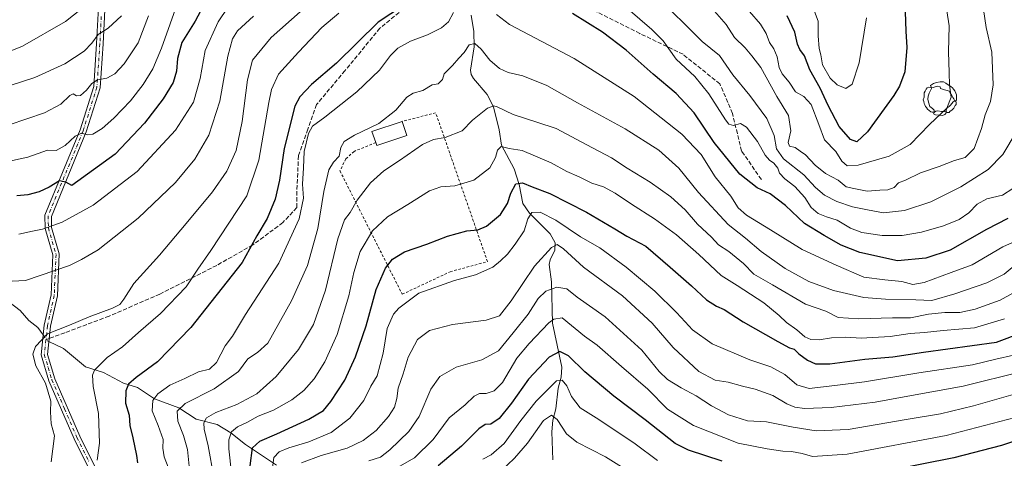
# Model space of a CAD drawing. Units: metres. Extents: x 620156 to 623593, y 4782703 to 4785077.
# Drawn here: x 621657 to 622038, y 4783655 to 4783825 of the extents above; entities that cross this region are included whole.
import ezdxf

# ---------------------------------------------------------------- set-up
doc = ezdxf.new("R2010")
doc.units = ezdxf.units.M
doc.header["$MEASUREMENT"] = 0
for name, pattern in [('DGN Style 2', [1.6480167562047852, 0.988810053722871, -0.6592067024819142]), ('DGN Style 3', [2.307223458686699, 1.648016756204785, -0.6592067024819142]), ('DGN Style 4', [2.6384748266838614, 1.318413404963828, -0.6592067024819142, 0.001648016756204785, -0.6592067024819142])]:
    doc.linetypes.add(name, pattern=pattern)
for name, color, linetype, lineweight in [('Alambrada', 7, 'DGN Style 2', 0), ('Camino Cxs', 7, 'Continuous', 0), ('Camino eje', 30, 'DGN Style 4', 13), ('Corriente natural lineal', 142, 'Continuous', 13), ('Corriente natural lineal oculto', 9, 'DGN Style 4', 13), ('Curva de nivel maestra', 30, 'Continuous', 30), ('Curva de nivel normal', 30, 'Continuous', 0), ('Edificación ligera Cxs', 1, 'Continuous', 0), ('Instalación de conservación de carreteras', 7, 'Continuous', 0), ('Senda', 7, 'DGN Style 3', 0), ('Senda no paivmentada conexión', 7, 'DGN Style 3', 0), ('Yacimiento arqueológico puntual', 7, 'Continuous', 0)]:
    doc.layers.add(name, color=color, linetype=linetype, lineweight=lineweight)

# ---------------------------------------------------------------- blocks, each defined once
blk = doc.blocks.new('5YACIM')
at = {"layer": 'Instalación de conservación de carreteras', "color": 252, "linetype": 'Continuous', "lineweight": 0, "flags": 128}
for points in [[(-0.355, 0.366), (-0.367, 0.405), (-0.446, 0.421), (-0.522, 0.394), (-0.554, 0.3420000000000001), (-0.598, 0.266), (-0.63, 0.199), (-0.638, 0.127), (-0.63, 0.035), (-0.6690000000000002, -0.064), (-0.65, -0.132), (-0.63, -0.215), (-0.61, -0.263), (-0.5780000000000001, -0.323), (-0.546, -0.366), (-0.498, -0.434), (-0.442, -0.482), (-0.379, -0.526), (-0.319, -0.541), (-0.251, -0.545), (-0.243, -0.462), (-0.315, -0.406), (-0.41, -0.3270000000000001), (-0.466, -0.163), (-0.4940000000000001, -0.04), (-0.474, 0.079), (-0.442, 0.191)], [(0.613, -0.064), (0.621, -0.02), (0.617, 0.059), (0.613, 0.123), (0.5930000000000001, 0.195), (0.554, 0.282), (0.498, 0.346), (0.458, 0.401), (0.394, 0.453), (0.295, 0.517), (0.203, 0.5810000000000001), (0.111, 0.624), (-0.016, 0.628), (-0.156, 0.6), (-0.267, 0.5690000000000001), (-0.3830000000000001, 0.485), (-0.363, 0.429), (-0.283, 0.417), (-0.128, 0.457), (-0.02, 0.433), (0.004, 0.37), (0.155, 0.326), (0.251, 0.294), (0.334, 0.266), (0.39, 0.183), (0.434, 0.103), (0.482, 0.02), (0.518, -0.032), (0.546, -0.08), (0.601, -0.1)], [(0.331, -0.561), (0.366, -0.518), (0.41, -0.486), (0.442, -0.462), (0.478, -0.426), (0.518, -0.394), (0.542, -0.339), (0.562, -0.287), (0.601, -0.251), (0.601, -0.207), (0.601, -0.152), (0.5930000000000001, -0.128), (0.558, -0.104), (0.4940000000000001, -0.148), (0.442, -0.207), (0.3820000000000001, -0.271), (0.331, -0.3270000000000001), (0.263, -0.3780000000000001), (0.219, -0.438), (0.219, -0.51), (0.239, -0.561)], [(-0.1, -0.4940000000000001), (-0.183, -0.51), (-0.251, -0.557), (-0.267, -0.609), (-0.199, -0.645), (-0.06, -0.665), (0.07200000000000001, -0.673), (0.163, -0.637), (0.203, -0.5930000000000001), (0.219, -0.549), (0.203, -0.526), (0.123, -0.518), (0.036, -0.518)]]:
    blk.add_lwpolyline(points, close=True, dxfattribs=at)

msp = doc.modelspace()

# ---------------------------------------------------------------- linework, layer by layer
at = {"layer": 'Alambrada', "color": 7, "linetype": 'DGN Style 2', "lineweight": 0}
msp.add_polyline3d([(621794.8701, 4783776.940099999, 539.9869999999937), (621786.5100999996, 4783773.5601, 540.5363000000071), (621783.3000999996, 4783770.700099999, 540.9627000000038), (621781.0301000001, 4783765.9901, 540.5840999999928), (621805.1201, 4783718.2401, 522.3984000000055), (621823.6700999998, 4783726.940099999, 523.7899000000034), (621838.1001000004, 4783730.9001, 524.2163), (621818.0500999996, 4783788.5101, 547.9602000000014), (621805.0500999996, 4783785.1501, 541.9407999999967)], dxfattribs=at)
at = {"layer": 'Camino Cxs', "color": 7, "linetype": 'Continuous', "lineweight": 0}
for points in [[(621687.3300999999, 4783643.7401, 554.4352000000072), (621678.1601, 4783662.290100001, 558.4845000000059), (621668.4301000005, 4783684.6601, 564.6883999999991), (621665.3901000004, 4783694.7301, 560.6803000000073), (621666.6501000002, 4783706.290100001, 562.2768999999971), (621669.2600999996, 4783717.970100001, 569.5366000000067), (621669.9401000004, 4783733.540100001, 580.6106), (621666.9901000002, 4783743.7401, 573.6298999999999), (621666.9101, 4783748.8301, 572.3249999999971), (621680.4901000002, 4783781.9301, 581.6244000000006), (621685.7801000001, 4783798.640100001, 585.3846999999951), (621686.9101, 4783815.3101, 589.9839000000065), (621687.9801000003, 4783836.380100001, 595.5776999999945)], [(621687.3300999999, 4783643.7401, 554.4352000000072), (621678.1601, 4783662.290100001, 558.4845000000059), (621668.4301000005, 4783684.6601, 564.6883999999991), (621665.3901000004, 4783694.7301, 560.6803000000073), (621666.6501000002, 4783706.290100001, 562.2768999999971), (621669.2600999996, 4783717.970100001, 569.5366000000067), (621669.9401000004, 4783733.540100001, 580.6106), (621666.9901000002, 4783743.7401, 573.6298999999999), (621666.9101, 4783748.8301, 572.3249999999971), (621680.4901000002, 4783781.9301, 581.6244000000006), (621685.7801000001, 4783798.640100001, 585.3846999999951), (621686.9101, 4783815.3101, 589.9839000000065), (621687.9801000003, 4783836.380100001, 595.5776999999945)], [(621690.4801000003, 4783836.1801, 595.2324999999983), (621689.4001000002, 4783815.1601, 589.6925000000047), (621688.2500999998, 4783798.170100001, 585.0130999999965), (621682.8400999998, 4783781.0801, 581.4498000000021), (621669.4200999998, 4783748.360099999, 572.1419000000024), (621669.4801000003, 4783744.110099999, 572.6034000000072), (621672.4501, 4783733.840100001, 577.6282000000066), (621671.7500999998, 4783717.640100001, 572.0663000000059), (621669.1201, 4783705.880100001, 561.7200000000012), (621667.9301000005, 4783694.970100001, 560.6128999999928), (621670.7901, 4783685.520099999, 563.064400000003), (621680.4301000005, 4783663.340100001, 558.562300000005), (621689.5900999998, 4783644.800100001, 554.3891000000004)], [(621690.4801000003, 4783836.1801, 595.2324999999983), (621689.4001000002, 4783815.1601, 589.6925000000047), (621688.2500999998, 4783798.170100001, 585.0130999999965), (621682.8400999998, 4783781.0801, 581.4498000000021), (621669.4200999998, 4783748.360099999, 572.1419000000024), (621669.4801000003, 4783744.110099999, 572.6034000000072), (621672.4501, 4783733.840100001, 577.6282000000066), (621671.7500999998, 4783717.640100001, 572.0663000000059), (621669.1201, 4783705.880100001, 561.7200000000012), (621667.9301000005, 4783694.970100001, 560.6128999999928), (621670.7901, 4783685.520099999, 563.064400000003), (621680.4301000005, 4783663.340100001, 558.562300000005), (621689.5900999998, 4783644.800100001, 554.3891000000004)]]:
    msp.add_polyline3d(points, dxfattribs=at)
at = {"layer": 'Camino eje', "color": 30, "linetype": 'DGN Style 4', "lineweight": 13}
for points in [[(621688.6951000001, 4783825.745100001, 592.5972000000038), (621688.1551000001, 4783815.235099999, 589.7578000000067), (621687.0151000004, 4783798.405099999, 585.1371000000072), (621681.6651, 4783781.505100001, 581.5166000000027), (621668.1651, 4783748.595100001, 572.1983000000037), (621668.2050999999, 4783746.050100001, 572.4517999999953), (621668.2351000002, 4783743.925100001, 573.266499999998), (621671.1951000001, 4783733.690099999, 579.1288000000059), (621670.8450999996, 4783725.590100001, 578.0817999999999), (621670.5050999997, 4783717.8051, 570.7587000000058), (621667.8850999996, 4783706.085100001, 561.6652000000031), (621667.2901, 4783700.630100001, 561.2263999999996)], [(621667.2901, 4783700.630100001, 561.2263999999996), (621666.6601, 4783694.850099999, 560.5240999999951), (621668.1801000005, 4783689.815099999, 561.0099000000046), (621669.6101000002, 4783685.090100001, 563.7312999999995), (621674.4751000004, 4783673.905099999, 561.1805000000022), (621679.2950999998, 4783662.815099999, 558.5219999999972), (621683.8800999997, 4783653.540100001, 556.3267000000051)]]:
    msp.add_polyline3d(points, dxfattribs=at)
at = {"layer": 'Corriente natural lineal', "color": 142, "linetype": 'Continuous', "lineweight": 13}
for points in [[(621831.8219999997, 4783826.282400001, 544.0616000000009), (621832.8249000004, 4783819.921399999, 542.4137000000047), (621832.8979000002, 4783814.009199999, 540.7909000000072), (621831.5132999998, 4783804.998400001, 539.3582000000024), (621831.8477999996, 4783803.2796, 538.9113000000071), (621832.6364000002, 4783801.782500001, 538.4648000000016), (621837.9356000006, 4783795.517999999, 536.8849000000046), (621840.3853000002, 4783790.7512, 535.6171000000032), (621842.5983999996, 4783781.8343, 532.3821999999927), (621843.5856999997, 4783775.909399999, 530.6723999999958), (621848.4145999998, 4783766.757400001, 527.7299999999959), (621850.3452000003, 4783760.7281, 525.787599999996), (621851.7783000004, 4783753.318200001, 523.4882999999973), (621854.3754000004, 4783749.672900001, 521.8046999999933), (621862.3235999999, 4783741.625299999, 517.1272000000026), (621864.323, 4783738.168199999, 516.4156999999977), (621864.1988000004, 4783735.319499999, 515.6432999999961), (621862.3975000001, 4783731.5777, 514.6613999999972), (621861.9770000001, 4783729.7125, 514.2290999999968), (621862.8706999999, 4783722.988299999, 511.626900000003), (621863.2459000006, 4783707.1022, 505.8830000000017), (621866.8311999999, 4783689.9551, 498.4633999999933), (621866.6321999999, 4783686.168500001, 496.7963000000018), (621865.4621000001, 4783681.8325, 495.3476999999984), (621864.5061999997, 4783673.872099999, 492.5286999999954), (621863.3196999999, 4783669.522500001, 490.6741000000038), (621862.9682, 4783664.985500001, 489.0800000000018), (621863.3803000003, 4783654.165200001, 486.0250999999989)], [(621652.3598999997, 4783715.7349, 564.0549000000028), (621657.3032000001, 4783711.886299999, 562.7593999999954), (621660.7183999997, 4783708.073999999, 561.8824000000022), (621664.1178000001, 4783705.361400001, 561.2109999999957), (621666.2383000003, 4783702.511800001, 560.6108999999997)], [(621668.4676000001, 4783699.897800001, 560.0611999999965), (621674.1468000002, 4783697.2838, 559.6429999999964), (621682.5393000003, 4783690.186000001, 557.1199999999953), (621689.5226999996, 4783687.989800001, 555.0739999999934), (621697.3282000005, 4783683.7928, 552.3368000000046), (621702.6644000001, 4783682.189900001, 548.3102000000072), (621709.3086000001, 4783677.744999999, 546.0519999999962), (621718.6871999997, 4783674.244899999, 541.3947999999946), (621725.3508000001, 4783669.846899999, 538.108600000007), (621733.4716999996, 4783667.862700001, 534.3631000000023), (621738.8090000004, 4783664.538899999, 531.770399999994), (621744.4765999997, 4783660.012599999, 528.1536000000051), (621756.5077999998, 4783652.0878, 520.4530999999988)]]:
    msp.add_polyline3d(points, dxfattribs=at)
at = {"layer": 'Corriente natural lineal oculto', "color": 9, "linetype": 'DGN Style 4', "lineweight": 13, "extrusion": (-0.02317890266686845, -0.2246264555941822, 0.9741692326892463), "elevation": -1088409.551181164, "flags": 128}
msp.add_lwpolyline([(127366.0971947849, 4697810.284985047), (127368.132587759, 4697808.008384894), (127368.5830305178, 4697807.850736643)], dxfattribs=at)
at = {"layer": 'Curva de nivel maestra', "color": 30, "linetype": 'Continuous', "lineweight": 30, "flags": 128}
for points, elevation in [([(621730.4000000004, 4783834.280099999), (621724.9600000001, 4783823.940099999), (621719.8600000005, 4783815.700099999), (621718.1600000003, 4783809.540100001), (621717.79, 4783804.550100001), (621716.5099999999, 4783800.280099999), (621712.5800000001, 4783793.880100001), (621705.4199999999, 4783784.540100001), (621694.0800000001, 4783772.4301), (621677.3600000005, 4783760.4001), (621675.0300000003, 4783761.640100001), (621672.5599999996, 4783762.120100001), (621668.5, 4783759.710100001), (621664.7199999997, 4783757.870100001), (621660.2599999999, 4783756.700099999), (621655.9800000006, 4783756.340100001)], 575), ([(621810.5199999996, 4783833.340100001), (621795.8600000005, 4783823.5801), (621779.7300000006, 4783807.720100001), (621770.04, 4783799.390100001), (621765.54, 4783794.700099999), (621763.6399999997, 4783791.050100001), (621759.4900000002, 4783774.710100001), (621757.6200000001, 4783762.390100001), (621756, 4783755.0601), (621752.9000000004, 4783747.5801), (621748.9400000004, 4783740.8201), (621743.2199999997, 4783730.5801), (621723.3300000001, 4783705.380100001), (621710.4100000003, 4783692.050100001), (621702.2400000002, 4783686.050100001), (621699.2599999999, 4783683.380100001), (621698.2300000006, 4783680.800100001), (621698.0499999998, 4783676.0601), (621699.4299999997, 4783671.470100001), (621699.7000000002, 4783667.380100001), (621700.9199999999, 4783662.590100001), (621702.3200000003, 4783655.790100001), (621702.75, 4783653.020099999)], 550), ([(621999.7199999997, 4783827.620100001), (621999.8799999999, 4783820.120100001), (622000.2999999998, 4783813.720100001), (621999.5599999996, 4783804.3101), (621997.5300000003, 4783798.770099999), (621995.3099999996, 4783795.1801), (621985.0700000003, 4783781.1501), (621981.0199999996, 4783777.290100001), (621978.4900000002, 4783778.120100001), (621974.1699999999, 4783783.1801), (621969.9199999999, 4783791.2601), (621966.8499999996, 4783798.0101), (621962.8499999996, 4783805.090100001), (621960.79, 4783810.610099999), (621958.9900000002, 4783813.0001), (621958.04, 4783815.050100001), (621957.0199999996, 4783819.700099999), (621954.0199999996, 4783826.0001)], 575), ([(622039.3799999999, 4783747.620100001), (622031.0899999999, 4783743.360099999), (622017.04, 4783735.2501), (622007.7100000001, 4783732.170100001), (621996.7100000001, 4783731.2301), (621982.2100000001, 4783734.450099999), (621974.8700000001, 4783737.220100001), (621968.29, 4783740.970100001), (621960.6900000004, 4783745.690099999), (621953.3399999999, 4783752.630100001), (621947.4699999997, 4783757.140100001), (621942.4199999999, 4783759.440099999), (621935.6799999997, 4783764.690099999), (621925.79, 4783776.9901), (621918.0599999996, 4783788.4901), (621911.1500000004, 4783796.020099999), (621902.1399999997, 4783803.4901), (621891.7100000001, 4783812.6801), (621882.54, 4783819.7401), (621871, 4783826.950099999)], 550), ([(621746.3499999996, 4783651.8301), (621747.2199999997, 4783658.8301), (621750, 4783661.350099999), (621756.6600000003, 4783664.140100001), (621769, 4783669.9001), (621774.6299999999, 4783673.270099999), (621777.4800000006, 4783676.710100001), (621782.8600000005, 4783685.030099999), (621787.0599999996, 4783693.9901), (621791.1100000005, 4783706.030099999), (621795.0199999996, 4783720.030099999), (621798.6900000004, 4783728.370100001), (621801.3600000005, 4783731.8201), (621806.0300000003, 4783734.630100001), (621814.6100000005, 4783737.6801), (621822.6600000003, 4783740.7301), (621830.0999999996, 4783742.790100001), (621834.3700000001, 4783743.140100001), (621837.7599999999, 4783744.640100001), (621843.0800000001, 4783749.140100001), (621845.8300000001, 4783753.390100001), (621847.1299999999, 4783757.4301), (621849.0599999996, 4783760.940099999), (621851.6200000001, 4783761.360099999), (621855.4500000002, 4783759.8101), (621862.2199999997, 4783757.2401), (621876.4199999999, 4783749.9901), (621887.4199999999, 4783743.610099999), (621892.04, 4783740.780099999), (621899.3700000001, 4783736.8301), (621908.7999999998, 4783728.700099999), (621917.0899999999, 4783721.540100001), (621922.8799999999, 4783716.130100001), (621926.6500000004, 4783713.610099999), (621929.6900000004, 4783712.340100001), (621937.04, 4783707.540100001), (621950.3700000001, 4783699.880100001), (621955, 4783697.5101), (621956.79, 4783696.970100001), (621958.5, 4783695.200099999), (621961.8700000001, 4783692.720100001), (621964.9500000002, 4783691.290100001), (621970.5700000003, 4783691.2401), (621984.0800000001, 4783693.090100001), (621994.9100000003, 4783693.9801), (622006.7800000003, 4783695.850099999), (622035.04, 4783699.690099999), (622044.9800000006, 4783703.470100001)], 525), ([(621928.8899999997, 4783653.5601), (621915.8200000003, 4783657.9001), (621910.7400000002, 4783660.4101), (621899.0599999996, 4783669.5701), (621887.04, 4783678.7401), (621875.7599999999, 4783688.2401), (621869.4600000001, 4783694.370100001), (621866.0599999996, 4783696.030099999), (621862.0099999999, 4783693.880100001), (621853.9400000004, 4783685.380100001), (621847.4199999999, 4783676.050100001), (621842.6500000004, 4783670.0801), (621839.3799999999, 4783667.9301), (621837.1900000004, 4783667.780099999), (621834.75, 4783666.140100001), (621828.0099999999, 4783659.380100001), (621819.0499999998, 4783651.770099999)], 500), ([(622061.4299999997, 4783667.800100001), (622036.9400000004, 4783659.7301), (622018.5300000003, 4783654.870100001), (621993.1100000005, 4783649.840100001)], 500)]:
    msp.add_lwpolyline(points, dxfattribs=dict(at, elevation=elevation))
at = {"layer": 'Curva de nivel normal', "color": 30, "linetype": 'Continuous', "lineweight": 0, "flags": 128}
for points, elevation in [([(621650.1900000004, 4783769.119999999), (621660.3099999996, 4783771.26), (621667.9600000001, 4783773.980000001), (621671.2800000003, 4783773.92), (621674.7000000002, 4783775.84), (621678.6100000005, 4783779.49), (621681.0800000001, 4783780.59), (621683.2199999997, 4783779.92), (621685.4100000003, 4783780.25), (621689.0300000003, 4783782.470000001), (621693.5999999996, 4783786.350000001), (621699.9699999997, 4783793.09), (621704.9400000004, 4783799.470000001), (621708.7000000002, 4783805.49), (621712.0300000003, 4783813.58), (621718.7000000002, 4783832.470000001)], 580), ([(621924.1200000001, 4783829.939999999), (621930.4199999999, 4783822.680000001), (621933.6799999997, 4783817.609999999), (621937.8300000001, 4783813.600000001), (621940.3499999996, 4783810.59), (621943.7999999998, 4783806.060000001), (621950.04, 4783794.859999999), (621954.5, 4783787.449999999), (621955.5, 4783781.57), (621954.4299999997, 4783777.039999999), (621954.9500000002, 4783775.550000001), (621957.1799999997, 4783775.060000001), (621959.0499999998, 4783773.680000001), (621961.1900000004, 4783772.279999999), (621964.9000000004, 4783768.210000001), (621968.8799999999, 4783764.960000001), (621973.7300000006, 4783762.4), (621976.9199999999, 4783759.880000001), (621979.7599999999, 4783759.140000001), (621984.9400000004, 4783758.140000001), (621989.9299999997, 4783758.51), (621993.0199999996, 4783758.689999999), (621995.3899999997, 4783759.619999999), (621997.1299999999, 4783761.33), (621999.7800000003, 4783762.460000001), (622005.6699999999, 4783765.189999999), (622012.7800000003, 4783767.74), (622018.7100000001, 4783770.039999999), (622022.9199999999, 4783771.189999999), (622026.3700000001, 4783774.630000001), (622029.2699999996, 4783782.390000001), (622030.5999999996, 4783787.689999999), (622032.7000000002, 4783792.92), (622033.7000000002, 4783799.359999999), (622033.2000000002, 4783812), (622031.04, 4783821.5), (622029.4800000006, 4783832.01)], 565), ([(621683.54, 4783830.66), (621674.9100000003, 4783823.869999999), (621658.1799999997, 4783814.310000001), (621643.8200000003, 4783808.480000001)], 595), ([(621737.6399999997, 4783829.220000001), (621733.9400000004, 4783823.74), (621728.8499999996, 4783812.550000001), (621727.0099999999, 4783801.76), (621724.4100000003, 4783792.66), (621717.3600000005, 4783781.74), (621702.5599999996, 4783765.82), (621685.5, 4783752.720000001), (621673.5599999996, 4783746.180000001), (621665.9699999997, 4783743.42), (621662.0599999996, 4783742.680000001), (621656.75, 4783741.460000001)], 570), ([(621669.3600000005, 4783653.380000001), (621670.5700000003, 4783663.380000001), (621669.3399999999, 4783668.029999999), (621669.0499999998, 4783672.75), (621669.1900000004, 4783676.869999999), (621667.0899999999, 4783683.77), (621663.3799999999, 4783690.57), (621662.2000000002, 4783694.99), (621663.2199999997, 4783698.060000001), (621667.9600000001, 4783702.92), (621676.3600000005, 4783706.310000001), (621684, 4783709.539999999), (621693.04, 4783712.850000001), (621695.9000000004, 4783714.279999999), (621697.4199999999, 4783716.33), (621701.2999999998, 4783722.42), (621711.2599999999, 4783733.390000001), (621721.4800000006, 4783745.67), (621731.7400000002, 4783757.890000001), (621737.2199999997, 4783765.859999999), (621740.8600000005, 4783773.850000001), (621743.2400000002, 4783785.130000001), (621745.2800000003, 4783801.199999999), (621747.1799999997, 4783808.83), (621754.4600000001, 4783817.65), (621765.6200000001, 4783827.630000001)], 560), ([(621892.4400000004, 4783828.789999999), (621901.6900000004, 4783820.779999999), (621906.04, 4783816.359999999), (621911.1399999997, 4783809.199999999), (621918.2999999998, 4783802.529999999), (621923.7400000002, 4783795.890000001), (621930.1399999997, 4783785.800000001), (621931.5099999999, 4783784.119999999), (621933.2800000003, 4783783.529999999), (621935.9800000006, 4783784.310000001), (621938.2999999998, 4783782.980000001), (621942.5, 4783777.380000001), (621945.54, 4783772.140000001), (621947.1600000003, 4783770.180000001), (621948.9100000003, 4783769.039999999), (621950.3600000005, 4783767.039999999), (621951.0999999996, 4783765.109999999), (621953.1200000001, 4783762.960000001), (621957.0099999999, 4783759.99), (621960.8200000003, 4783755.66), (621963.2699999996, 4783751.810000001), (621965.9699999997, 4783749.529999999), (621969.2000000002, 4783748.230000001), (621973.4199999999, 4783746.9), (621978.4900000002, 4783743.84), (621982.9299999997, 4783742.16), (621990.7599999999, 4783740.970000001), (621998.4800000006, 4783741.039999999), (622006.0599999996, 4783742.289999999), (622014.4800000006, 4783744.680000001), (622020.5700000003, 4783747.189999999), (622024.2599999999, 4783749.699999999), (622027.5099999999, 4783753.060000001), (622031.2699999996, 4783755.24), (622037.3300000001, 4783756.58), (622041.2999999998, 4783759.119999999)], 555), ([(621909.4900000002, 4783827.57), (621914.6299999999, 4783822.720000001), (621921.1299999999, 4783816.060000001), (621927.8099999996, 4783810.66), (621933.0499999998, 4783803.189999999), (621939.5599999996, 4783795.25), (621946.2300000006, 4783786.24), (621949.0099999999, 4783779.689999999), (621949.8600000005, 4783774.560000001), (621952.5899999999, 4783770.680000001), (621960.4699999997, 4783764.470000001), (621965.0199999996, 4783759.550000001), (621968.5099999999, 4783756.609999999), (621973.3099999996, 4783754.119999999), (621979.3300000001, 4783752.07), (621985.0800000001, 4783750.869999999), (621991.25, 4783749.699999999), (621999.3799999999, 4783750.680000001), (622009.5800000001, 4783754.08), (622021.25, 4783759.880000001), (622031.75, 4783766.560000001), (622037.4400000004, 4783772.289999999), (622042.6600000003, 4783780.980000001)], 560), ([(622015.75, 4783827.92), (622016.6799999997, 4783822.16), (622016.5, 4783812.050000001), (622016.7400000002, 4783804.060000001), (622016.7999999998, 4783799.199999999), (622017.5199999996, 4783794.51), (622015.8499999996, 4783790.230000001), (622009.0899999999, 4783783.9), (622001.5800000001, 4783776.27), (621993.4299999997, 4783771.640000001), (621981.4400000004, 4783768.189999999), (621977.2699999996, 4783767.960000001), (621975.1799999997, 4783769.76), (621972.8600000005, 4783773.460000001), (621968.4199999999, 4783778), (621966.29, 4783783.92), (621963.2599999999, 4783791.720000001), (621960.4299999997, 4783794.84), (621957.2999999998, 4783796.640000001), (621954.7999999998, 4783800.34), (621952.0800000001, 4783803.630000001), (621950.9299999997, 4783806.029999999), (621950.1799999997, 4783810.220000001), (621948.9299999997, 4783813.27), (621947.1900000004, 4783815.710000001), (621945.8499999996, 4783819.24), (621943.6600000003, 4783822.859999999), (621939.4100000003, 4783827.76)], 570), ([(621964.5999999996, 4783827.680000001), (621966.0800000001, 4783824.029999999), (621965.9800000006, 4783818.33), (621966.4199999999, 4783813.41), (621967.0499999998, 4783810.939999999), (621967.6900000004, 4783807.01), (621970.6100000005, 4783801.960000001), (621973.3499999996, 4783799.369999999), (621976.7100000001, 4783797.939999999), (621979.1799999997, 4783799.600000001), (621981.9100000003, 4783807.9), (621984.7699999996, 4783825.310000001)], 580), ([(621696.5, 4783826.050000001), (621691.4100000003, 4783821.310000001), (621687.5599999996, 4783818.869999999), (621685.0800000001, 4783815.42), (621682.0199999996, 4783812.300000001), (621674.6500000004, 4783807.51), (621662.9800000006, 4783802.220000001), (621644.1200000001, 4783796.029999999)], 590), ([(621651.7000000002, 4783723.140000001), (621659.3600000005, 4783723.529999999), (621676.3600000005, 4783729.34), (621681.0599999996, 4783731.65), (621687.5499999998, 4783735.460000001), (621703, 4783747.65), (621717.4299999997, 4783761.560000001), (621724.9400000004, 4783770.539999999), (621730.3099999996, 4783779.859999999), (621734.6200000001, 4783793.060000001), (621737.7000000002, 4783810.390000001), (621739.4299999997, 4783817.16), (621741.4199999999, 4783820.24), (621747.6100000005, 4783825.939999999)], 565), ([(621653.1200000001, 4783783.810000001), (621666.7000000002, 4783788.449999999), (621673.0300000003, 4783791.77), (621676.4900000002, 4783795.24), (621677.8600000005, 4783795.880000001), (621679.0700000003, 4783795.039999999), (621680.7000000002, 4783795.24), (621682.9500000002, 4783797.220000001), (621684.9900000002, 4783799.859999999), (621687.2000000002, 4783801.220000001), (621690.7999999998, 4783801.859999999), (621693.9400000004, 4783803.609999999), (621697.5700000003, 4783807.460000001), (621702.9299999997, 4783815.560000001), (621707, 4783825.99)], 585), ([(621687.0800000001, 4783654.029999999), (621687.9800000006, 4783660.560000001), (621687.5800000001, 4783672.09), (621685.5199999996, 4783682.460000001), (621685.3300000001, 4783686.960000001), (621686.0199999996, 4783688.779999999), (621691, 4783693.76), (621696.8799999999, 4783697.83), (621703.1600000003, 4783703.460000001), (621711.6500000004, 4783710.82), (621721.4800000006, 4783721.050000001), (621726.0199999996, 4783727.970000001), (621731.0899999999, 4783735.17), (621745.0099999999, 4783756.390000001), (621749.6100000005, 4783770.17), (621753.4699999997, 4783792.5), (621754.54, 4783797.449999999), (621757.2599999999, 4783803.5), (621764.9600000001, 4783811.970000001), (621773.9600000001, 4783821.52), (621780.6100000005, 4783827.060000001)], 555), ([(621714.5700000003, 4783651.230000001), (621713.0099999999, 4783655.230000001), (621712.5300000003, 4783658.600000001), (621712.5800000001, 4783661.939999999), (621710.7699999996, 4783667.380000001), (621708.3499999996, 4783673.050000001), (621708.6100000005, 4783677.050000001), (621710.5499999998, 4783679.720000001), (621715.2000000002, 4783683.050000001), (621720.9800000006, 4783685.600000001), (621726.25, 4783688.180000001), (621730.5800000001, 4783689.180000001), (621733.3300000001, 4783691.779999999), (621736.6299999999, 4783698.25), (621739.4500000002, 4783702.050000001), (621744.5300000003, 4783710.359999999), (621757.4199999999, 4783730.300000001), (621765.2100000001, 4783747.41), (621766.9000000004, 4783755.4), (621766.4900000002, 4783760.82), (621766.9500000002, 4783767.180000001), (621767.1699999999, 4783773.529999999), (621768.8200000003, 4783780.470000001), (621770.4199999999, 4783783.359999999), (621775.1600000003, 4783786.779999999), (621787.5199999996, 4783796.66), (621796.3399999999, 4783805.060000001), (621800.6299999999, 4783810.720000001), (621803.4600000001, 4783813.539999999), (621808.3099999996, 4783816.199999999), (621814.8499999996, 4783818.680000001), (621820.3600000005, 4783821.390000001), (621823.0300000003, 4783823.65), (621825, 4783827.300000001)], 545), ([(621841.5499999998, 4783826.550000001), (621846.6699999999, 4783822.730000001), (621871.6600000003, 4783809.49), (621894.79, 4783794.850000001), (621913.25, 4783780.27), (621920.7400000002, 4783772.300000001), (621926.1699999999, 4783763.699999999), (621932.2800000003, 4783756.180000001), (621935.0199999996, 4783751.680000001), (621938.3600000005, 4783748.800000001), (621947.6399999997, 4783743.199999999), (621959.7999999998, 4783735.51), (621973.04, 4783729.439999999), (621983.7400000002, 4783724.890000001), (621991.7599999999, 4783723.850000001), (621998.4000000004, 4783723.119999999), (622002.6900000004, 4783722), (622007.04, 4783722.82), (622017.5, 4783726.600000001), (622025.5499999998, 4783729.640000001), (622037.5, 4783736.600000001), (622044.7100000001, 4783739.84)], 545), ([(621723.3200000003, 4783645.17), (621722, 4783658.16), (621720.5300000003, 4783663.58), (621718.3600000005, 4783669.050000001), (621718.0800000001, 4783673.029999999), (621721.1299999999, 4783675.980000001), (621732.4299999997, 4783681.59), (621741.7199999997, 4783688.359999999), (621745.3600000005, 4783693.180000001), (621749.1500000004, 4783695.710000001), (621753.1699999999, 4783699.300000001), (621762.3399999999, 4783715.65), (621768.4500000002, 4783729.380000001), (621772.4100000003, 4783743.720000001), (621774.75, 4783758.060000001), (621776.7100000001, 4783766.390000001), (621778.5599999996, 4783769.390000001), (621780.7100000001, 4783771.720000001), (621781.3200000003, 4783775.060000001), (621782.7199999997, 4783777.380000001), (621786.6200000001, 4783779.82), (621796.0099999999, 4783784.310000001), (621802.6600000003, 4783789.539999999), (621806.8700000001, 4783794.52), (621809.4100000003, 4783796.119999999), (621813.0300000003, 4783797.08), (621816.7000000002, 4783799.289999999), (621819.0300000003, 4783799.77), (621820.6399999997, 4783801.380000001), (621821.4100000003, 4783803.640000001), (621824.6200000001, 4783806.810000001), (621827.0499999998, 4783809.609999999), (621829.1200000001, 4783811.82), (621831.0800000001, 4783814.859999999), (621833.2100000001, 4783815.26), (621835.6200000001, 4783813.180000001), (621839.0700000003, 4783808.880000001), (621842.7400000002, 4783805.630000001), (621846.0999999996, 4783804.119999999), (621851.7599999999, 4783802.789999999), (621861.04, 4783799.07), (621872.9199999999, 4783792.34), (621891.3899999997, 4783782.279999999), (621904.4299999997, 4783773.960000001), (621912.1600000003, 4783767), (621919.7800000003, 4783757.58), (621931.2400000002, 4783745.26), (621937.9600000001, 4783739.939999999), (621943.9400000004, 4783734.810000001), (621953.2599999999, 4783728.230000001), (621962.4400000004, 4783723.16), (621971.9500000002, 4783719.67), (621983.7100000001, 4783716.980000001), (621992.1100000005, 4783716.359999999), (622003.7800000003, 4783716.119999999), (622009.9699999997, 4783715.850000001), (622018.8499999996, 4783718.369999999), (622031.3200000003, 4783722.65), (622037.9199999999, 4783725.980000001), (622044.0099999999, 4783731.050000001)], 540), ([(621732.2800000003, 4783647.380000001), (621730.0599999996, 4783659.58), (621728.4800000006, 4783666.02), (621728.3099999996, 4783668.51), (621729.3499999996, 4783670.42), (621732.9600000001, 4783672.42), (621741.0899999999, 4783675.51), (621748.8799999999, 4783679.710000001), (621756.2999999998, 4783686.380000001), (621764.9400000004, 4783696.82), (621770.8200000003, 4783706.49), (621775.3799999999, 4783719.82), (621780.2000000002, 4783739.720000001), (621782.7800000003, 4783747.07), (621784.9699999997, 4783749.9), (621787.7000000002, 4783754.640000001), (621792.8600000005, 4783761.380000001), (621798, 4783766.07), (621804.0899999999, 4783770.029999999), (621812.9600000001, 4783776.17), (621817.2599999999, 4783778.210000001), (621821.75, 4783778.890000001), (621828.3200000003, 4783781.560000001), (621832.3600000005, 4783785.680000001), (621838.1200000001, 4783790.25), (621840.6200000001, 4783791.16), (621841.8399999999, 4783790.82), (621848.0899999999, 4783787.779999999), (621857.1600000003, 4783784.859999999), (621864.7199999997, 4783782.41), (621876.5199999996, 4783776.100000001), (621886.0899999999, 4783771), (621892.1699999999, 4783767.07), (621901.0099999999, 4783761.689999999), (621908.9900000002, 4783756.01), (621914.5499999998, 4783750.880000001), (621919.4100000003, 4783745.34), (621924.7400000002, 4783740.380000001), (621927.4500000002, 4783737.359999999), (621931.4199999999, 4783734.74), (621937.1200000001, 4783730.130000001), (621941.0800000001, 4783725.960000001), (621948.3399999999, 4783721.859999999), (621961.1200000001, 4783714.380000001), (621969.04, 4783711.66), (621973.7000000002, 4783709.199999999), (621981.7599999999, 4783708.77), (621994.8399999999, 4783709.07), (622001.6900000004, 4783709.140000001), (622008.7100000001, 4783710.52), (622015.04, 4783711.15), (622020.79, 4783711.130000001), (622026.7000000002, 4783712.4), (622036.4600000001, 4783716.01), (622045.04, 4783720.66)], 535), ([(621740.0099999999, 4783640.730000001), (621738.04, 4783658.380000001), (621738.04, 4783661.810000001), (621739.0199999996, 4783664.960000001), (621741.3600000005, 4783666.859999999), (621745.0300000003, 4783668.52), (621749.3600000005, 4783671.029999999), (621755.3600000005, 4783673.300000001), (621762.3600000005, 4783677.300000001), (621767.0300000003, 4783681), (621771.0499999998, 4783685.5), (621775.2300000006, 4783692.02), (621779.9100000003, 4783702.710000001), (621784.4699999997, 4783717.560000001), (621786.3600000005, 4783726.680000001), (621788.8600000005, 4783734.810000001), (621793.5700000003, 4783742.779999999), (621799.4400000004, 4783748.26), (621807.3499999996, 4783753.050000001), (621815.7300000006, 4783758.300000001), (621820.04, 4783759.800000001), (621825.4500000002, 4783760.15), (621832.8300000001, 4783762.430000001), (621838.9699999997, 4783767.130000001), (621841.25, 4783771.189999999), (621841.9800000006, 4783774.039999999), (621843.3399999999, 4783775.460000001), (621846.5199999996, 4783774.66), (621851.54, 4783773.9), (621862.7599999999, 4783769.119999999), (621868.7999999998, 4783765.82), (621873.6200000001, 4783763.640000001), (621878.5, 4783761.300000001), (621883.0099999999, 4783759.84), (621887.5499999998, 4783757.34), (621893.7699999996, 4783753.100000001), (621902.7699999996, 4783747.449999999), (621911.1600000003, 4783741.180000001), (621919.8399999999, 4783733.680000001), (621928.4900000002, 4783725.51), (621934.7100000001, 4783721.619999999), (621944.9600000001, 4783714.91), (621950.9800000006, 4783710.050000001), (621953.7400000002, 4783707.24), (621957.7800000003, 4783704.460000001), (621960.8899999997, 4783701.76), (621963.2100000001, 4783700.680000001), (621966.3700000001, 4783700.600000001), (621971.2100000001, 4783701.32), (621976.7100000001, 4783701.560000001), (621982.7100000001, 4783701.210000001), (621993.8399999999, 4783701.82), (622001.5599999996, 4783703.08), (622007.1699999999, 4783703.470000001), (622014.3700000001, 4783704.210000001), (622026.5199999996, 4783705.26), (622038.1699999999, 4783708.699999999)], 530), ([(622041.6200000001, 4783694.609999999), (622034.7300000006, 4783693.109999999), (622025.6799999997, 4783690.850000001), (622005.0099999999, 4783687.779999999), (621983.8899999997, 4783684.300000001), (621972.4199999999, 4783682.930000001), (621962.5599999996, 4783681.76), (621957.7999999998, 4783683.109999999), (621953.1500000004, 4783687.16), (621947.7400000002, 4783690.08), (621939.54, 4783692.880000001), (621925.0800000001, 4783699.08), (621917.4199999999, 4783704.42), (621914.5999999996, 4783707.600000001), (621911.1600000003, 4783711.16), (621902.8600000005, 4783719.380000001), (621891.6900000004, 4783728.67), (621881.5700000003, 4783736.15), (621874.0599999996, 4783740.42), (621864.5999999996, 4783746.960000001), (621858.54, 4783750.060000001), (621855.2999999998, 4783749.939999999), (621853.6799999997, 4783747.449999999), (621852.3399999999, 4783742.84), (621848.7699999996, 4783737.65), (621845.9100000003, 4783733.699999999), (621843.1900000004, 4783731.230000001), (621840.1500000004, 4783728.730000001), (621833.5, 4783725.699999999), (621825.4000000004, 4783723.560000001), (621811.5300000003, 4783718.600000001), (621803.7699999996, 4783712.91), (621801.7999999998, 4783710.49), (621799.25, 4783705.01), (621797.7000000002, 4783695.380000001), (621795.4600000001, 4783686.710000001), (621793.0199999996, 4783682.710000001), (621790.2100000001, 4783677.130000001), (621784.8200000003, 4783670.199999999), (621777.6600000003, 4783664.699999999), (621769.0499999998, 4783661.140000001), (621761.2100000001, 4783658.76), (621757.54, 4783657.24), (621755.3899999997, 4783655.050000001), (621754.75, 4783650.050000001)], 520), ([(622044.8899999997, 4783688.390000001), (622022.0800000001, 4783682.630000001), (622000.7400000002, 4783678.74), (621988.04, 4783676.480000001), (621971, 4783674.41), (621960.7000000002, 4783673.980000001), (621957.0099999999, 4783674.470000001), (621953.8899999997, 4783675.850000001), (621948.4600000001, 4783678.980000001), (621941.6699999999, 4783681.439999999), (621936.7100000001, 4783682.619999999), (621931.2400000002, 4783684.24), (621926.1799999997, 4783684.960000001), (621919.9100000003, 4783688.27), (621909.9400000004, 4783697.57), (621901.7599999999, 4783707.100000001), (621890.3799999999, 4783717.65), (621875.2000000002, 4783728.779999999), (621867.4600000001, 4783735.869999999), (621865.0800000001, 4783737.539999999), (621862.8200000003, 4783736.359999999), (621856.3200000003, 4783729.060000001), (621847.3099999996, 4783715.630000001), (621842.7400000002, 4783709.880000001), (621837.6399999997, 4783708.26), (621824.5300000003, 4783706.470000001), (621815.7000000002, 4783704.15), (621811.0300000003, 4783700.699999999), (621807.4800000006, 4783693.890000001), (621805.5, 4783687.460000001), (621803.5300000003, 4783681.92), (621803.0899999999, 4783677.810000001), (621802.1200000001, 4783674.57), (621799.8200000003, 4783670.869999999), (621795.0800000001, 4783665.539999999), (621790, 4783661.57), (621783.8600000005, 4783658.699999999), (621773.7000000002, 4783655.74), (621766.2000000002, 4783652.9)], 515), ([(621792.2599999999, 4783653.710000001), (621796.7599999999, 4783655.16), (621800.3600000005, 4783657.99), (621807.7000000002, 4783665.060000001), (621811.6600000003, 4783670.850000001), (621816.2100000001, 4783681.430000001), (621819.6600000003, 4783686.4), (621826.0300000003, 4783690.060000001), (621835.9000000004, 4783692.9), (621842.3499999996, 4783696.300000001), (621848.0800000001, 4783703.24), (621853.7800000003, 4783710.470000001), (621857.7199999997, 4783716.57), (621860.6200000001, 4783719.4), (621864.8899999997, 4783721.02), (621868.75, 4783720.380000001), (621872.8600000005, 4783717.109999999), (621883.6600000003, 4783709.529999999), (621897.8399999999, 4783696.640000001), (621904.4600000001, 4783688.350000001), (621907.7000000002, 4783685.17), (621913.0199999996, 4783681.970000001), (621918.8799999999, 4783678.949999999), (621924.7000000002, 4783675.060000001), (621931.29, 4783671.609999999), (621938.7100000001, 4783669.26), (621946.04, 4783668.859999999), (621956.3700000001, 4783666.75), (621965.29, 4783665.350000001), (621977.6900000004, 4783665.859999999), (622000.0199999996, 4783669.789999999), (622013.3200000003, 4783671.970000001), (622026.1100000005, 4783674.970000001), (622051.3700000001, 4783682.300000001)], 510), ([(621797, 4783647.57), (621809.8099999996, 4783654.91), (621817.0599999996, 4783662), (621823.2300000006, 4783670.4), (621829.5099999999, 4783675.390000001), (621832.9000000004, 4783678.800000001), (621835.0700000003, 4783679.779999999), (621837.5300000003, 4783679.869999999), (621840.7400000002, 4783680.800000001), (621843.9000000004, 4783684.08), (621849.4900000002, 4783693.539999999), (621854.2300000006, 4783699.130000001), (621861.8600000005, 4783707.17), (621863.7199999997, 4783708.65), (621867.0300000003, 4783709.17), (621875.6600000003, 4783702.01), (621880.5599999996, 4783698.57), (621889.9500000002, 4783690.289999999), (621900.1699999999, 4783681.439999999), (621907.7300000006, 4783673.779999999), (621917.7999999998, 4783667.380000001), (621935.1299999999, 4783660.550000001), (621946.3499999996, 4783658.369999999), (621952.3200000003, 4783657.5), (621955.6900000004, 4783657.359999999), (621959.8700000001, 4783656.529999999), (621963.7800000003, 4783655.42), (621977.2999999998, 4783656.289999999), (622015.5300000003, 4783663.560000001), (622042.2300000006, 4783670.550000001)], 505), ([(621836.25, 4783654.380000001), (621839.5800000001, 4783656.050000001), (621844.5999999996, 4783660.449999999), (621850.9500000002, 4783669.310000001), (621856.9299999997, 4783676.779999999), (621864.7999999998, 4783684.77), (621867.0099999999, 4783684.970000001), (621868.8399999999, 4783682.84), (621870.6500000004, 4783678.66), (621873.9699999997, 4783674.289999999), (621881.1900000004, 4783669.779999999), (621895.29, 4783660.27), (621903.9000000004, 4783653.91)], 495), ([(621843.1399999997, 4783649.640000001), (621848.6100000005, 4783654.75), (621853.6399999997, 4783660.57), (621859.7999999998, 4783669.4), (621862.8899999997, 4783671.460000001), (621865.0199999996, 4783669.710000001), (621868.6100000005, 4783664.180000001), (621872.7000000002, 4783660.91), (621883.8200000003, 4783655.34), (621898.1500000004, 4783646.210000001)], 490)]:
    msp.add_lwpolyline(points, dxfattribs=dict(at, elevation=elevation))
at = {"layer": 'Edificación ligera Cxs', "color": 1, "linetype": 'Continuous', "lineweight": 0, "elevation": 541.9407999999967, "flags": 128}
msp.add_lwpolyline([(621806.8901000004, 4783779.690099999), (621795.2600999996, 4783775.790100001), (621794.8701, 4783776.940099999), (621793.4200999998, 4783781.2501), (621805.0500999996, 4783785.1501)], close=True, dxfattribs=at)
at = {"layer": 'Edificación ligera Cxs', "color": 1, "linetype": 'Continuous', "lineweight": 0, "extrusion": (0.06091437185654373, -0.3019382854931223, 0.9513793728344108), "elevation": -1406015.431046167, "flags": 128}
msp.add_lwpolyline([(1555554.830074, 4344481.64261223), (1555554.261056804, 4344486.384812555), (1555566.432633891, 4344487.985674459)], dxfattribs=at)
at = {"layer": 'Edificación ligera Cxs', "color": 1, "linetype": 'Continuous', "lineweight": 0, "extrusion": (0.05508158676844434, -0.1634486215614286, 0.9850129780407664), "elevation": -747119.2610884074, "flags": 128}
msp.add_lwpolyline([(2116947.74864853, 4269846.275400275), (2116947.74864853, 4269840.426034564)], dxfattribs=at)
at = {"layer": 'Edificación ligera Cxs', "color": 1, "linetype": 'Continuous', "lineweight": 0, "extrusion": (0.02447696221482434, -0.4188768034882936, 0.9077131164746731), "elevation": -1988103.390446663, "flags": 128}
msp.add_lwpolyline([(899810.9237692012, 4302206.112560914), (899799.0860670721, 4302202.570781485), (899798.7638167497, 4302203.860607894)], dxfattribs=at)
at = {"layer": 'Senda', "color": 7, "linetype": 'DGN Style 3', "lineweight": 0}
for points in [[(621811.1209000006, 4783833.142899999, 552.3491000000067), (621796.5159, 4783821.2895, 550.550700000007), (621782.9691000005, 4783804.7795, 550.2143999999971), (621771.9625000004, 4783791.656099999, 548.4426999999996), (621768.5756999999, 4783782.131100001, 547.5185999999958), (621764.9775, 4783771.971100001, 547.7786000000051), (621764.3715000004, 4783758.090100001, 547.2173000000039), (621764.3715000004, 4783751.7861, 546.8264999999956), (621758.9329000004, 4783745.976700001, 548.6293000000006), (621747.3139000004, 4783737.324300001, 551.3748999999953), (621733.3465, 4783729.4135, 554.5727000000043), (621711.3444999997, 4783718.288899999, 558.1640000000043), (621691.6911000004, 4783709.7601, 560.5984999999928), (621674.6335000005, 4783703.3325, 561.1065999999992), (621668.5999999996, 4783701.112199999, 561.1904000000068)], [(621944.0477, 4783762.6577, 554.5913), (621936.4276999999, 4783773.6645, 555.1361000000034), (621932.8295, 4783788.269500001, 557.3845000000001), (621927.9611000001, 4783799.6995, 558.8929000000062), (621913.7792999997, 4783811.1295, 557.789499999999), (621897.0576999999, 4783819.172900001, 555.1345000000001), (621877.3727000002, 4783829.121099999, 553.8050999999978)]]:
    msp.add_polyline3d(points, dxfattribs=at)
at = {"layer": 'Senda no paivmentada conexión', "color": 7, "linetype": 'DGN Style 3', "lineweight": 0, "extrusion": (0.02419634014061688, 0.0089053023493538, 0.9996675610991217), "elevation": 58203.41349190238, "flags": 128}
msp.add_lwpolyline([(4274582.650402434, -2234910.293850858), (4274582.650402434, -2234908.897586407)], dxfattribs=at)

# ---------------------------------------------------------------- block references
at = {"layer": 'Yacimiento arqueológico puntual', "color": 7, "linetype": 'Continuous', "lineweight": 0, "xscale": 10, "yscale": 10, "zscale": 10}
msp.add_blockref('5YACIM', (622013.3600000005, 4783794.180000001), dxfattribs=at)

doc.saveas('drawing.dxf')
